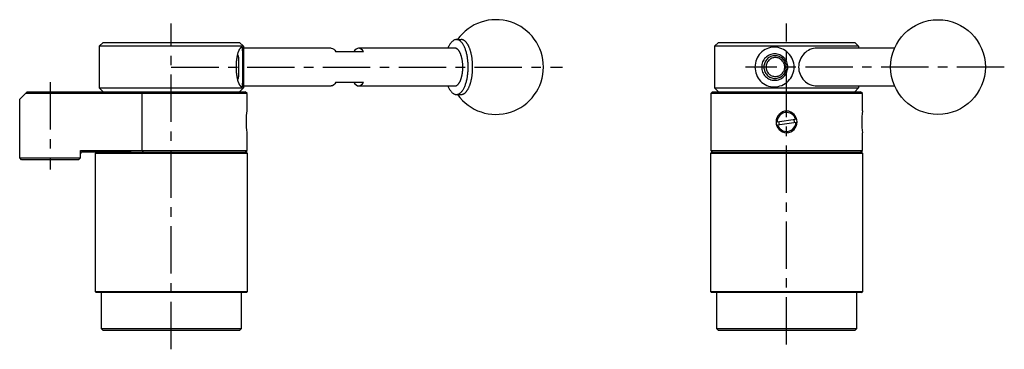
# Model space of a CAD drawing. Extents: x 1 to 603, y -3 to 344.
# Drawn here: x 343 to 603, y 62 to 149 of the extents above; entities that cross this region are included whole.
import ezdxf

# ---------------------------------------------------------------- set-up
doc = ezdxf.new("R2010")
doc.units = 0
doc.header["$LTSCALE"] = 10
doc.linetypes.add('CENTER', pattern=[2, 1.25, -0.25, 0.25, -0.25])
doc.layers.get('0').update_dxf_attribs({"linetype": 'CONTINUOUS'})
doc.layers.add('1', color=1, linetype='CENTER')
doc.layers.add('3', color=3, linetype='CONTINUOUS')

msp = doc.modelspace()

# ---------------------------------------------------------------- linework, layer by layer
for p, q in [((458.47, 143.3), (459.71, 143.3)), ((365.24, 142.55), (364.24, 141.55)), ((364.24, 141.55), (364.24, 130.55)), ((402.24, 141.55), (364.24, 141.55)), ((365.24, 142.55), (401.24, 142.55)), ((401.24, 142.55), (402.24, 141.55)), ((402.24, 141.55), (402.24, 130.55)), ((425.41, 141.05), (402.24, 141.05)), ((458.01, 141.05), (432.66, 141.05)), ((527.56, 142.55), (526.56, 141.55)), ((526.56, 141.55), (526.56, 130.55)), ((545.56, 141.55), (526.56, 141.55)), ((527.56, 142.55), (563.56, 142.55)), ((564.56, 141.55), (545.56, 141.55)), ((574.05, 141.05), (553.59, 141.05)), ((563.56, 142.55), (564.56, 141.55)), ((564.56, 141.55), (564.56, 141.05)), ((433.92, 140.05), (426.67, 140.05)), ((364.24, 130.55), (365.24, 129.55)), ((364.24, 130.55), (402.24, 130.55)), ((402.24, 130.55), (401.24, 129.55)), ((402.24, 131.05), (425.41, 131.05)), ((426.67, 132.05), (433.92, 132.05)), ((432.66, 131.05), (458.01, 131.05)), ((526.56, 130.55), (527.56, 129.55)), ((526.56, 130.55), (545.56, 130.55)), ((545.56, 130.55), (564.56, 130.55)), ((553.59, 131.05), (574.05, 131.05)), ((564.56, 130.55), (563.56, 129.55)), ((564.56, 131.05), (564.56, 130.55)), ((344.73, 129.05), (343.23, 127.55)), ((343.23, 112.05), (343.23, 127.55)), ((344.73, 129.05), (345.23, 129.55)), ((375.59, 129.05), (344.73, 129.05)), ((345.23, 129.55), (375.78, 129.55)), ((375.78, 129.55), (375.59, 129.05)), ((403.24, 129.05), (375.59, 129.05)), ((375.59, 114.05), (375.59, 129.05)), ((375.78, 129.55), (402.74, 129.55)), ((403.24, 129.05), (402.74, 129.55)), ((403.24, 124.53), (403.24, 129.05)), ((458.47, 128.8), (459.71, 128.8)), ((526.06, 129.55), (525.56, 129.05)), ((525.56, 129.05), (525.56, 114.05)), ((565.56, 129.05), (525.56, 129.05)), ((526.06, 129.55), (565.06, 129.55)), ((565.56, 129.05), (565.06, 129.55)), ((565.56, 124.45), (565.56, 129.05)), ((543.06, 121.6), (547.95, 122.29)), ((543.18, 120.81), (548.06, 121.5)), ((547.66, 121.44), (547.66, 121.55)), ((403.24, 114.05), (403.24, 118.59)), ((565.56, 114.05), (565.56, 118.65)), ((343.23, 112.05), (359.24, 112.05)), ((343.73, 111.55), (343.23, 112.05)), ((359.24, 112.05), (358.74, 111.55)), ((359.24, 114.05), (375.59, 114.05)), ((359.24, 112.05), (359.24, 114.05)), ((372.61, 113.55), (359.64, 113.55)), ((363.44, 113.55), (363.24, 113.35)), ((363.24, 113.35), (403.24, 113.35)), ((363.24, 76.75), (363.24, 113.35)), ((372.61, 113.55), (403.04, 113.55)), ((375.59, 114.05), (403.24, 114.05)), ((375.59, 114.05), (375.78, 113.55)), ((402.74, 113.55), (403.24, 114.05)), ((403.24, 113.35), (403.04, 113.55)), ((403.24, 113.35), (403.24, 76.75)), ((525.56, 114.05), (526.06, 113.55)), ((525.56, 114.05), (565.56, 114.05)), ((525.76, 113.55), (525.56, 113.35)), ((525.56, 76.75), (525.56, 113.35)), ((525.56, 113.35), (565.56, 113.35)), ((525.76, 113.55), (565.36, 113.55)), ((565.06, 113.55), (565.56, 114.05)), ((565.56, 113.35), (565.36, 113.55)), ((565.56, 113.35), (565.56, 76.75)), ((358.74, 111.55), (343.73, 111.55)), ((403.24, 76.75), (363.24, 76.75)), ((363.24, 76.75), (363.44, 76.55)), ((403.04, 76.55), (363.44, 76.55)), ((364.74, 76.55), (364.74, 67.05)), ((401.74, 67.05), (401.74, 76.55)), ((403.04, 76.55), (403.24, 76.75)), ((525.76, 76.55), (525.56, 76.75)), ((565.56, 76.75), (525.56, 76.75)), ((525.56, 76.75), (525.76, 76.55)), ((565.36, 76.55), (525.76, 76.55)), ((527.06, 76.55), (527.06, 67.05)), ((564.06, 67.05), (564.06, 76.55)), ((565.36, 76.55), (565.56, 76.75)), ((364.74, 67.05), (401.74, 67.05)), ((364.74, 67.05), (365.24, 66.55)), ((401.24, 66.55), (365.24, 66.55)), ((401.24, 66.55), (401.74, 67.05)), ((527.06, 67.05), (564.06, 67.05)), ((527.06, 67.05), (527.56, 66.55)), ((563.56, 66.55), (527.56, 66.55)), ((563.56, 66.55), (564.06, 67.05))]:
    msp.add_line(p, q)
at = {"flags": 128}
for points in [[(425.41, 141.05), (425.74, 140.98), (426.07, 140.79), (426.39, 140.48), (426.67, 140.05)], [(433.92, 140.05), (433.64, 140.48), (433.33, 140.79), (433, 140.98), (432.66, 141.05), (432.32, 140.98), (431.99, 140.79), (431.68, 140.48), (431.39, 140.05)], [(426.67, 132.05), (426.39, 131.62), (426.07, 131.31), (425.74, 131.11), (425.41, 131.05)], [(431.39, 132.05), (431.68, 131.62), (431.99, 131.31), (432.32, 131.11), (432.66, 131.05), (433, 131.11), (433.33, 131.31), (433.64, 131.62), (433.92, 132.05)], [(403.24, 118.59), (403.24, 118.58), (403.21, 118.85), (403.15, 119.38), (403.09, 120.16), (403.05, 121.12), (403.06, 122.17), (403.1, 123.16), (403.17, 123.95), (403.23, 124.42), (403.24, 124.53)], [(547.66, 121.55), (547.57, 122.17), (547.55, 122.23)], [(543.47, 121.66), (543.49, 121.24), (543.58, 120.87)]]:
    msp.add_lwpolyline(points, dxfattribs=at)
for points in [[(542.26, 141.28, 0.101828), (540.34, 140.88, 0.099811), (538.7, 139.75, 0.097086), (537.61, 138.06, 0.095243), (537.22, 136.05, 0.095243), (537.61, 134.04, 0.097086), (538.7, 132.35, 0.099811), (540.34, 131.21, 0.101828), (542.26, 130.82, 0.101828)], [(542.26, 130.82, 0.097362), (544.3, 131.22, 0.098017), (546.01, 132.35, 0.098956), (547.16, 134.05, 0.099631), (547.56, 136.05, 0.099631), (547.16, 138.05, 0.098956), (546.01, 139.75, 0.098017), (544.3, 140.88, 0.097362), (542.26, 141.28, 0.097362)], [(542.26, 130.82, 0.097362), (544.3, 131.22, 0.098017), (546.01, 132.35, 0.098956), (547.16, 134.05, 0.099631), (547.56, 136.05, 0.099631), (547.16, 138.05, 0.098956), (546.01, 139.75, 0.098017), (544.3, 140.88, 0.097362), (542.26, 141.28, 0.097362)], [(553.59, 141.05, 0.101134), (551.74, 140.67, 0.099547), (550.16, 139.58, 0.097382), (549.11, 137.97, 0.095904), (548.74, 136.05, 0.095904)], [(548.74, 136.05, 0.095904), (549.11, 134.13, 0.097382), (550.16, 132.51, 0.099547), (551.74, 131.43, 0.101134), (553.59, 131.05, 0.101134)]]:
    msp.add_lwpolyline(points, format="xyb")
for points in [[(545.88, 136.05, 0.097133), (545.62, 137.39, 0.097918), (544.88, 138.52, 0.09905), (543.75, 139.28, 0.099865), (542.44, 139.55, 0.099865), (541.12, 139.28, 0.09905), (540, 138.52, 0.097918), (539.25, 137.39, 0.097133), (538.99, 136.05, 0.097133), (539.25, 134.71, 0.097918), (540, 133.57, 0.09905), (541.12, 132.81, 0.099865), (542.44, 132.55, 0.099865), (543.75, 132.81, 0.09905), (544.88, 133.57, 0.097918), (545.62, 134.71, 0.097133)], [(545.07, 136.05, 0.097133), (544.89, 137.01, 0.097918), (544.35, 137.82, 0.09905), (543.55, 138.36, 0.099865), (542.61, 138.55, 0.099865), (541.67, 138.36, 0.09905), (540.87, 137.82, 0.097918), (540.34, 137.01, 0.097133), (540.15, 136.05, 0.097133), (540.34, 135.09, 0.097918), (540.87, 134.28, 0.09905), (541.67, 133.74, 0.099865), (542.61, 133.55, 0.099865), (543.55, 133.74, 0.09905), (544.35, 134.28, 0.097918), (544.89, 135.09, 0.097133)]]:
    msp.add_lwpolyline(points, format="xyb", close=True)
for points in [[(456.24, 131.05, 0), (456.31, 130.86, 0), (456.4, 130.67, 0), (456.49, 130.5, 0), (456.57, 130.32, 0), (456.67, 130.16, 0), (456.76, 130.01, 0), (456.86, 129.87, 0), (456.96, 129.73, 0), (457.06, 129.6, 0), (457.16, 129.48, 0), (457.26, 129.37, 0), (457.37, 129.27, 0), (457.48, 129.18, 0), (457.59, 129.1, 0), (457.7, 129.03, 0), (457.81, 128.97, 0), (457.92, 128.91, 0), (458.04, 128.87, 0), (458.15, 128.84, 0), (458.26, 128.81, 0), (458.38, 128.8, 0), (458.49, 128.8, 0), (458.61, 128.81, 0), (458.72, 128.82, 0), (458.84, 128.85, 0), (458.95, 128.89, 0), (459.06, 128.94, 0), (459.18, 128.99, 0), (459.29, 129.06, 0), (459.4, 129.13, 0), (459.5, 129.22, 0), (459.61, 129.32, 0), (459.72, 129.42, 0), (459.82, 129.54, 0), (459.92, 129.66, 0), (460.02, 129.79, 0), (460.12, 129.93, 0), (460.22, 130.08, 0), (460.31, 130.24, 0), (460.4, 130.4, 0), (460.49, 130.57, 0), (460.57, 130.76, 0), (460.66, 130.94, 0), (460.74, 131.14, 0), (460.81, 131.34, 0), (460.88, 131.55, 0), (460.95, 131.76, 0), (461.02, 131.98, 0), (461.08, 132.21, 0), (461.14, 132.44, 0), (461.2, 132.68, 0), (461.25, 132.92, 0), (461.3, 133.16, 0), (461.34, 133.41, 0), (461.38, 133.67, 0), (461.42, 133.92, 0), (461.45, 134.18, 0), (461.47, 134.44, 0), (461.5, 134.71, 0), (461.52, 134.97, 0), (461.53, 135.24, 0), (461.54, 135.51, 0), (461.55, 135.78, 0), (461.55, 136.05, 0), (461.55, 136.32, 0), (461.54, 136.59, 0), (461.53, 136.86, 0), (461.52, 137.12, 0), (461.5, 137.39, 0), (461.47, 137.65, 0), (461.45, 137.91, 0), (461.42, 138.17, 0), (461.38, 138.43, 0), (461.34, 138.68, 0), (461.3, 138.93, 0), (461.25, 139.18, 0), (461.2, 139.42, 0), (461.14, 139.66, 0), (461.08, 139.89, 0), (461.02, 140.11, 0), (460.95, 140.33, 0), (460.88, 140.55, 0), (460.81, 140.76, 0), (460.74, 140.96, 0), (460.66, 141.15, 0), (460.57, 141.34, 0), (460.49, 141.52, 0), (460.4, 141.69, 0), (460.31, 141.86, 0), (460.22, 142.02, 0), (460.12, 142.17, 0), (460.02, 142.31, 0), (459.92, 142.44, 0), (459.82, 142.56, 0), (459.72, 142.68, 0), (459.61, 142.78, 0), (459.5, 142.88, 0), (459.4, 142.96, 0), (459.29, 143.04, 0), (459.18, 143.1, 0), (459.06, 143.16, 0), (458.95, 143.21, 0), (458.84, 143.25, 0), (458.72, 143.27, 0), (458.61, 143.29, 0), (458.49, 143.3, 0), (458.38, 143.29, 0), (458.26, 143.28, 0), (458.15, 143.26, 0), (458.04, 143.23, 0), (457.92, 143.19, 0), (457.81, 143.13, 0), (457.7, 143.07, 0), (457.59, 143, 0), (457.48, 142.92, 0), (457.37, 142.82, 0), (457.26, 142.72, 0), (457.16, 142.62, 0), (457.06, 142.5, 0), (456.96, 142.37, 0), (456.86, 142.23, 0), (456.76, 142.09, 0), (456.67, 141.93, 0), (456.57, 141.77, 0), (456.49, 141.6, 0), (456.4, 141.43, 0), (456.31, 141.24, 0), (456.24, 141.05, 0)], [(459.71, 128.8, 0), (459.79, 128.8, 0), (459.86, 128.81, 0), (459.94, 128.82, 0), (460.01, 128.83, 0), (460.08, 128.85, 0), (460.16, 128.88, 0), (460.23, 128.91, 0), (460.31, 128.94, 0), (460.38, 128.97, 0), (460.45, 129.02, 0), (460.52, 129.06, 0), (460.59, 129.11, 0), (460.67, 129.16, 0), (460.74, 129.22, 0), (460.81, 129.28, 0), (460.87, 129.35, 0), (460.94, 129.42, 0), (461.01, 129.5, 0), (461.08, 129.57, 0), (461.14, 129.66, 0), (461.21, 129.74, 0), (461.27, 129.83, 0), (461.33, 129.92, 0), (461.4, 130.02, 0), (461.46, 130.12, 0), (461.52, 130.22, 0), (461.58, 130.33, 0), (461.64, 130.44, 0), (461.69, 130.56, 0), (461.75, 130.68, 0), (461.8, 130.8, 0), (461.86, 130.92, 0), (461.91, 131.05, 0), (461.96, 131.18, 0), (462.01, 131.31, 0), (462.06, 131.45, 0), (462.1, 131.59, 0), (462.15, 131.73, 0), (462.19, 131.87, 0), (462.23, 132.02, 0), (462.27, 132.17, 0), (462.31, 132.32, 0), (462.35, 132.47, 0), (462.39, 132.63, 0), (462.42, 132.79, 0), (462.45, 132.95, 0), (462.49, 133.11, 0), (462.51, 133.27, 0), (462.54, 133.44, 0), (462.57, 133.61, 0), (462.59, 133.77, 0), (462.61, 133.94, 0), (462.63, 134.12, 0), (462.65, 134.29, 0), (462.67, 134.46, 0), (462.69, 134.63, 0), (462.7, 134.81, 0), (462.71, 134.99, 0), (462.72, 135.16, 0), (462.73, 135.34, 0), (462.74, 135.51, 0), (462.74, 135.69, 0), (462.74, 135.87, 0), (462.74, 136.05, 0), (462.74, 136.23, 0), (462.74, 136.4, 0), (462.74, 136.58, 0), (462.73, 136.76, 0), (462.72, 136.94, 0), (462.71, 137.11, 0), (462.7, 137.29, 0), (462.69, 137.46, 0), (462.67, 137.64, 0), (462.65, 137.81, 0), (462.63, 137.98, 0), (462.61, 138.15, 0), (462.59, 138.32, 0), (462.57, 138.49, 0), (462.54, 138.66, 0), (462.51, 138.82, 0), (462.49, 138.99, 0), (462.45, 139.15, 0), (462.42, 139.31, 0), (462.39, 139.47, 0), (462.35, 139.62, 0), (462.31, 139.78, 0), (462.27, 139.93, 0), (462.23, 140.08, 0), (462.19, 140.22, 0), (462.15, 140.37, 0), (462.1, 140.51, 0), (462.06, 140.65, 0), (462.01, 140.78, 0), (461.96, 140.92, 0), (461.91, 141.05, 0), (461.86, 141.18, 0), (461.8, 141.3, 0), (461.75, 141.42, 0), (461.69, 141.54, 0), (461.64, 141.65, 0), (461.58, 141.76, 0), (461.52, 141.87, 0), (461.46, 141.98, 0), (461.4, 142.08, 0), (461.33, 142.17, 0), (461.27, 142.27, 0), (461.21, 142.36, 0), (461.14, 142.44, 0), (461.08, 142.52, 0), (461.01, 142.6, 0), (460.94, 142.68, 0), (460.87, 142.75, 0), (460.81, 142.81, 0), (460.74, 142.88, 0), (460.67, 142.93, 0), (460.59, 142.99, 0), (460.52, 143.04, 0), (460.45, 143.08, 0), (460.38, 143.12, 0), (460.31, 143.16, 0), (460.23, 143.19, 0), (460.16, 143.22, 0), (460.08, 143.24, 0), (460.01, 143.26, 0), (459.94, 143.28, 0), (459.86, 143.29, 0), (459.79, 143.3, 0), (459.71, 143.3, 0)], [(401.95, 141.3, 0), (401.92, 141.3, 0), (401.88, 141.29, 0), (401.83, 141.28, 0), (401.8, 141.27, 0), (401.75, 141.26, 0), (401.71, 141.24, 0), (401.68, 141.22, 0), (401.64, 141.2, 0), (401.6, 141.17, 0), (401.56, 141.14, 0), (401.52, 141.11, 0), (401.48, 141.07, 0), (401.44, 141.03, 0), (401.4, 140.99, 0), (401.37, 140.95, 0), (401.33, 140.9, 0), (401.29, 140.85, 0), (401.25, 140.79, 0), (401.22, 140.74, 0), (401.18, 140.68, 0), (401.15, 140.62, 0), (401.11, 140.55, 0), (401.08, 140.48, 0), (401.05, 140.41, 0), (401.01, 140.34, 0), (400.98, 140.26, 0), (400.95, 140.19, 0), (400.92, 140.11, 0), (400.89, 140.02, 0), (400.86, 139.94, 0), (400.83, 139.85, 0), (400.8, 139.76, 0), (400.77, 139.67, 0), (400.74, 139.57, 0), (400.71, 139.48, 0), (400.69, 139.38, 0), (400.66, 139.28, 0), (400.64, 139.18, 0), (400.62, 139.07, 0), (400.59, 138.97, 0), (400.57, 138.86, 0), (400.55, 138.75, 0), (400.53, 138.64, 0), (400.51, 138.52, 0), (400.49, 138.41, 0), (400.48, 138.29, 0), (400.46, 138.18, 0), (400.44, 138.06, 0), (400.43, 137.94, 0), (400.41, 137.82, 0), (400.4, 137.69, 0), (400.39, 137.57, 0), (400.38, 137.45, 0), (400.37, 137.32, 0), (400.36, 137.2, 0), (400.35, 137.07, 0), (400.34, 136.95, 0), (400.34, 136.82, 0), (400.33, 136.69, 0), (400.33, 136.56, 0), (400.32, 136.44, 0), (400.32, 136.31, 0), (400.32, 136.18, 0), (400.32, 136.05, 0), (400.32, 135.92, 0), (400.32, 135.79, 0), (400.32, 135.66, 0), (400.33, 135.53, 0), (400.33, 135.41, 0), (400.34, 135.28, 0), (400.34, 135.15, 0), (400.35, 135.02, 0), (400.36, 134.9, 0), (400.37, 134.77, 0), (400.38, 134.65, 0), (400.39, 134.52, 0), (400.4, 134.4, 0), (400.41, 134.28, 0), (400.43, 134.16, 0), (400.44, 134.04, 0), (400.46, 133.92, 0), (400.48, 133.8, 0), (400.49, 133.69, 0), (400.51, 133.57, 0), (400.53, 133.46, 0), (400.55, 133.35, 0), (400.57, 133.24, 0), (400.59, 133.13, 0), (400.62, 133.03, 0), (400.64, 132.92, 0), (400.66, 132.82, 0), (400.69, 132.72, 0), (400.71, 132.62, 0), (400.74, 132.52, 0), (400.77, 132.43, 0), (400.8, 132.34, 0), (400.83, 132.25, 0), (400.86, 132.16, 0), (400.89, 132.07, 0), (400.92, 131.99, 0), (400.95, 131.91, 0), (400.98, 131.83, 0), (401.01, 131.76, 0), (401.05, 131.68, 0), (401.08, 131.61, 0), (401.11, 131.54, 0), (401.15, 131.48, 0), (401.18, 131.42, 0), (401.22, 131.36, 0), (401.25, 131.3, 0), (401.29, 131.25, 0), (401.33, 131.2, 0), (401.37, 131.15, 0), (401.4, 131.1, 0), (401.44, 131.06, 0), (401.48, 131.03, 0), (401.52, 130.99, 0), (401.56, 130.96, 0), (401.6, 130.93, 0), (401.64, 130.9, 0), (401.68, 130.88, 0), (401.71, 130.85, 0), (401.75, 130.84, 0), (401.8, 130.82, 0), (401.83, 130.81, 0), (401.88, 130.81, 0), (401.92, 130.8, 0), (401.95, 130.8, 0)], [(401.95, 130.8, 0), (401.96, 130.8, 0), (401.96, 130.81, 0), (401.97, 130.81, 0), (401.97, 130.82, 0), (401.98, 130.84, 0), (401.98, 130.85, 0), (401.99, 130.88, 0), (401.99, 130.9, 0), (402, 130.93, 0), (402, 130.96, 0), (402, 130.99, 0), (402.01, 131.03, 0), (402.01, 131.06, 0), (402.02, 131.1, 0), (402.02, 131.15, 0), (402.03, 131.2, 0), (402.03, 131.25, 0), (402.04, 131.3, 0), (402.04, 131.36, 0), (402.04, 131.42, 0), (402.05, 131.48, 0), (402.05, 131.54, 0), (402.06, 131.61, 0), (402.06, 131.68, 0), (402.06, 131.76, 0), (402.07, 131.83, 0), (402.07, 131.91, 0), (402.07, 131.99, 0), (402.08, 132.07, 0), (402.08, 132.16, 0), (402.08, 132.25, 0), (402.09, 132.34, 0), (402.09, 132.43, 0), (402.09, 132.52, 0), (402.1, 132.62, 0), (402.1, 132.72, 0), (402.1, 132.82, 0), (402.11, 132.92, 0), (402.11, 133.03, 0), (402.11, 133.13, 0), (402.11, 133.24, 0), (402.12, 133.35, 0), (402.12, 133.46, 0), (402.12, 133.57, 0), (402.12, 133.69, 0), (402.12, 133.8, 0), (402.12, 133.92, 0), (402.13, 134.04, 0), (402.13, 134.16, 0), (402.13, 134.28, 0), (402.13, 134.4, 0), (402.13, 134.52, 0), (402.13, 134.65, 0), (402.14, 134.77, 0), (402.14, 134.9, 0), (402.14, 135.02, 0), (402.14, 135.15, 0), (402.14, 135.28, 0), (402.14, 135.41, 0), (402.14, 135.53, 0), (402.14, 135.66, 0), (402.14, 135.79, 0), (402.14, 135.92, 0), (402.14, 136.05, 0), (402.14, 136.18, 0), (402.14, 136.31, 0), (402.14, 136.44, 0), (402.14, 136.56, 0), (402.14, 136.69, 0), (402.14, 136.82, 0), (402.14, 136.95, 0), (402.14, 137.07, 0), (402.14, 137.2, 0), (402.14, 137.32, 0), (402.13, 137.45, 0), (402.13, 137.57, 0), (402.13, 137.69, 0), (402.13, 137.82, 0), (402.13, 137.94, 0), (402.13, 138.06, 0), (402.12, 138.18, 0), (402.12, 138.29, 0), (402.12, 138.41, 0), (402.12, 138.52, 0), (402.12, 138.64, 0), (402.12, 138.75, 0), (402.11, 138.86, 0), (402.11, 138.97, 0), (402.11, 139.07, 0), (402.11, 139.18, 0), (402.1, 139.28, 0), (402.1, 139.38, 0), (402.1, 139.48, 0), (402.09, 139.57, 0), (402.09, 139.67, 0), (402.09, 139.76, 0), (402.08, 139.85, 0), (402.08, 139.94, 0), (402.08, 140.02, 0), (402.07, 140.11, 0), (402.07, 140.19, 0), (402.07, 140.26, 0), (402.06, 140.34, 0), (402.06, 140.41, 0), (402.06, 140.48, 0), (402.05, 140.55, 0), (402.05, 140.62, 0), (402.04, 140.68, 0), (402.04, 140.74, 0), (402.04, 140.79, 0), (402.03, 140.85, 0), (402.03, 140.9, 0), (402.02, 140.95, 0), (402.02, 140.99, 0), (402.01, 141.03, 0), (402.01, 141.07, 0), (402, 141.11, 0), (402, 141.14, 0), (402, 141.17, 0), (401.99, 141.2, 0), (401.99, 141.22, 0), (401.98, 141.24, 0), (401.98, 141.26, 0), (401.97, 141.27, 0), (401.97, 141.28, 0), (401.96, 141.29, 0), (401.96, 141.3, 0), (401.95, 141.3, 0)], [(458.01, 131.05, 0), (458.07, 131.05, 0), (458.12, 131.05, 0), (458.17, 131.06, 0), (458.22, 131.07, 0), (458.27, 131.09, 0), (458.33, 131.1, 0), (458.38, 131.12, 0), (458.43, 131.15, 0), (458.48, 131.17, 0), (458.53, 131.2, 0), (458.58, 131.23, 0), (458.63, 131.26, 0), (458.68, 131.3, 0), (458.73, 131.34, 0), (458.78, 131.38, 0), (458.83, 131.43, 0), (458.88, 131.48, 0), (458.93, 131.53, 0), (458.97, 131.58, 0), (459.02, 131.64, 0), (459.06, 131.7, 0), (459.11, 131.76, 0), (459.15, 131.82, 0), (459.2, 131.89, 0), (459.24, 131.96, 0), (459.28, 132.03, 0), (459.33, 132.11, 0), (459.37, 132.18, 0), (459.41, 132.26, 0), (459.45, 132.34, 0), (459.49, 132.43, 0), (459.52, 132.51, 0), (459.56, 132.6, 0), (459.59, 132.69, 0), (459.63, 132.78, 0), (459.66, 132.88, 0), (459.69, 132.97, 0), (459.73, 133.07, 0), (459.76, 133.17, 0), (459.79, 133.27, 0), (459.82, 133.37, 0), (459.84, 133.48, 0), (459.87, 133.58, 0), (459.89, 133.69, 0), (459.92, 133.8, 0), (459.94, 133.91, 0), (459.96, 134.02, 0), (459.98, 134.13, 0), (460, 134.25, 0), (460.02, 134.36, 0), (460.04, 134.48, 0), (460.06, 134.6, 0), (460.07, 134.72, 0), (460.08, 134.83, 0), (460.1, 134.95, 0), (460.11, 135.07, 0), (460.12, 135.19, 0), (460.12, 135.31, 0), (460.13, 135.44, 0), (460.14, 135.56, 0), (460.14, 135.68, 0), (460.14, 135.8, 0), (460.15, 135.93, 0), (460.15, 136.05, 0), (460.15, 136.17, 0), (460.14, 136.29, 0), (460.14, 136.42, 0), (460.14, 136.54, 0), (460.13, 136.66, 0), (460.12, 136.78, 0), (460.12, 136.9, 0), (460.11, 137.02, 0), (460.1, 137.14, 0), (460.08, 137.26, 0), (460.07, 137.38, 0), (460.06, 137.5, 0), (460.04, 137.62, 0), (460.02, 137.73, 0), (460, 137.85, 0), (459.98, 137.96, 0), (459.96, 138.07, 0), (459.94, 138.19, 0), (459.92, 138.3, 0), (459.89, 138.41, 0), (459.87, 138.51, 0), (459.84, 138.62, 0), (459.82, 138.72, 0), (459.79, 138.83, 0), (459.76, 138.93, 0), (459.73, 139.03, 0), (459.69, 139.12, 0), (459.66, 139.22, 0), (459.63, 139.31, 0), (459.59, 139.41, 0), (459.56, 139.5, 0), (459.52, 139.58, 0), (459.49, 139.67, 0), (459.45, 139.75, 0), (459.41, 139.83, 0), (459.37, 139.91, 0), (459.33, 139.99, 0), (459.28, 140.06, 0), (459.24, 140.14, 0), (459.2, 140.21, 0), (459.15, 140.27, 0), (459.11, 140.34, 0), (459.06, 140.4, 0), (459.02, 140.46, 0), (458.97, 140.51, 0), (458.93, 140.57, 0), (458.88, 140.62, 0), (458.83, 140.67, 0), (458.78, 140.71, 0), (458.73, 140.76, 0), (458.68, 140.8, 0), (458.63, 140.83, 0), (458.58, 140.87, 0), (458.53, 140.9, 0), (458.48, 140.93, 0), (458.43, 140.95, 0), (458.38, 140.97, 0), (458.33, 140.99, 0), (458.27, 141.01, 0), (458.22, 141.02, 0), (458.17, 141.03, 0), (458.12, 141.04, 0), (458.07, 141.05, 0), (458.01, 141.05, 0)]]:
    msp.add_polyline3d(points)
msp.add_circle((585.51, 136.05), 12.5)
for centre, radius, start, end in [((468.91, 136.05), 12.5, 215.4505, 144.5495), ((545.69, 121.55), 2.9, 92.5412, 267.4588), ((545.56, 121.55), 2.5, 17.2094, 178.7956), ((545.43, 121.55), 2.9, 272.6984, 87.3016), ((588.32, 121.55), 22.94, 172.7386, 187.2614), ((545.56, 121.55), 2.5, 197.2094, 358.7956), ((359.64, 113.15), 0.4, 90, 180)]:
    msp.add_arc(centre, radius, start, end)
at = {"layer": '1'}
for p, q in [((383.24, 61.55), (383.24, 147.55)), ((545.56, 62.82), (545.56, 147.55)), ((383.24, 136.05), (486.41, 136.05)), ((603.01, 136.05), (534.72, 136.05)), ((351.24, 132.05), (351.24, 109.05))]:
    msp.add_line(p, q, dxfattribs=at)
at = {"layer": '3'}
msp.add_lwpolyline([(545.48, 136.05, 0.097133), (545.25, 137.2, 0.097918), (544.61, 138.17, 0.09905), (543.65, 138.82, 0.099865), (542.52, 139.05, 0.099865), (541.4, 138.82, 0.09905), (540.44, 138.17, 0.097918), (539.8, 137.2, 0.097133), (539.57, 136.05, 0.097133), (539.8, 134.9, 0.097918), (540.44, 133.93, 0.09905), (541.4, 133.28, 0.099865), (542.52, 133.05, 0.099865), (543.65, 133.28, 0.09905), (544.61, 133.93, 0.097918), (545.25, 134.9, 0.097133)], format="xyb", close=True, dxfattribs=at)
for points in [[(400.97, 139.05, 0), (400.97, 139.05, 0), (400.96, 139.05, 0), (400.96, 139.05, 0), (400.96, 139.05, 0), (400.95, 139.05, 0), (400.95, 139.05, 0), (400.95, 139.05, 0), (400.94, 139.05, 0), (400.94, 139.05, 0), (400.94, 139.05, 0), (400.93, 139.05, 0), (400.93, 139.05, 0), (400.93, 139.04, 0), (400.92, 139.04, 0), (400.92, 139.04, 0), (400.92, 139.04, 0), (400.91, 139.04, 0), (400.91, 139.04, 0), (400.91, 139.04, 0), (400.9, 139.04, 0), (400.9, 139.04, 0), (400.9, 139.04, 0), (400.89, 139.04, 0), (400.89, 139.04, 0), (400.89, 139.04, 0), (400.88, 139.04, 0), (400.88, 139.03, 0), (400.88, 139.03, 0), (400.87, 139.03, 0), (400.87, 139.03, 0), (400.87, 139.03, 0), (400.86, 139.03, 0), (400.86, 139.03, 0), (400.86, 139.03, 0), (400.85, 139.03, 0), (400.85, 139.03, 0), (400.85, 139.02, 0), (400.84, 139.02, 0), (400.84, 139.02, 0), (400.84, 139.02, 0), (400.83, 139.02, 0), (400.83, 139.02, 0), (400.83, 139.01, 0), (400.82, 139.01, 0), (400.82, 139.01, 0), (400.82, 139.01, 0), (400.81, 139.01, 0), (400.81, 139.01, 0), (400.81, 139, 0), (400.8, 139, 0), (400.8, 139, 0), (400.8, 139, 0), (400.79, 139, 0), (400.79, 139, 0), (400.79, 138.99, 0), (400.78, 138.99, 0), (400.78, 138.99, 0), (400.78, 138.99, 0), (400.77, 138.99, 0), (400.77, 138.98, 0), (400.77, 138.98, 0), (400.76, 138.98, 0), (400.76, 138.98, 0), (400.76, 138.97, 0), (400.75, 138.97, 0), (400.75, 138.97, 0), (400.75, 138.97, 0), (400.74, 138.97, 0), (400.74, 138.96, 0), (400.74, 138.96, 0), (400.73, 138.96, 0), (400.73, 138.96, 0), (400.73, 138.95, 0), (400.72, 138.95, 0), (400.72, 138.95, 0), (400.72, 138.94, 0), (400.71, 138.94, 0), (400.71, 138.94, 0), (400.71, 138.94, 0), (400.7, 138.93, 0), (400.7, 138.93, 0), (400.7, 138.93, 0), (400.69, 138.93, 0), (400.69, 138.92, 0), (400.69, 138.92, 0), (400.69, 138.92, 0), (400.68, 138.91, 0), (400.68, 138.91, 0), (400.68, 138.91, 0), (400.67, 138.9, 0), (400.67, 138.9, 0), (400.67, 138.9, 0), (400.66, 138.89, 0), (400.66, 138.89, 0), (400.66, 138.89, 0), (400.65, 138.88, 0), (400.65, 138.88, 0), (400.65, 138.88, 0), (400.64, 138.87, 0), (400.64, 138.87, 0), (400.64, 138.87, 0), (400.63, 138.86, 0), (400.63, 138.86, 0), (400.63, 138.85, 0), (400.62, 138.85, 0), (400.62, 138.85, 0), (400.62, 138.84, 0), (400.62, 138.84, 0), (400.61, 138.84, 0), (400.61, 138.83, 0), (400.61, 138.83, 0), (400.6, 138.82, 0), (400.6, 138.82, 0), (400.6, 138.82, 0), (400.59, 138.81, 0), (400.59, 138.81, 0), (400.59, 138.81, 0), (400.58, 138.8, 0), (400.58, 138.8, 0), (400.58, 138.79, 0), (400.57, 138.79, 0), (400.57, 138.78, 0), (400.57, 138.78, 0), (400.56, 138.78, 0), (400.56, 138.77, 0), (400.56, 138.77, 0), (400.56, 138.76, 0), (400.55, 138.76, 0)], [(400.97, 133.05, 0), (400.97, 133.05, 0), (400.97, 133.05, 0), (400.98, 133.06, 0), (400.98, 133.06, 0), (400.98, 133.07, 0), (400.98, 133.08, 0), (400.98, 133.09, 0), (400.98, 133.11, 0), (400.99, 133.12, 0), (400.99, 133.14, 0), (400.99, 133.16, 0), (400.99, 133.18, 0), (400.99, 133.2, 0), (400.99, 133.22, 0), (401, 133.25, 0), (401, 133.28, 0), (401, 133.31, 0), (401, 133.34, 0), (401, 133.37, 0), (401, 133.4, 0), (401, 133.44, 0), (401.01, 133.47, 0), (401.01, 133.51, 0), (401.01, 133.55, 0), (401.01, 133.6, 0), (401.01, 133.64, 0), (401.01, 133.68, 0), (401.01, 133.73, 0), (401.02, 133.78, 0), (401.02, 133.83, 0), (401.02, 133.88, 0), (401.02, 133.93, 0), (401.02, 133.98, 0), (401.02, 134.03, 0), (401.02, 134.09, 0), (401.02, 134.15, 0), (401.02, 134.2, 0), (401.03, 134.26, 0), (401.03, 134.32, 0), (401.03, 134.38, 0), (401.03, 134.44, 0), (401.03, 134.51, 0), (401.03, 134.57, 0), (401.03, 134.63, 0), (401.03, 134.7, 0), (401.03, 134.77, 0), (401.03, 134.83, 0), (401.04, 134.9, 0), (401.04, 134.97, 0), (401.04, 135.04, 0), (401.04, 135.11, 0), (401.04, 135.18, 0), (401.04, 135.25, 0), (401.04, 135.32, 0), (401.04, 135.39, 0), (401.04, 135.46, 0), (401.04, 135.54, 0), (401.04, 135.61, 0), (401.04, 135.68, 0), (401.04, 135.75, 0), (401.04, 135.83, 0), (401.04, 135.9, 0), (401.04, 135.97, 0), (401.04, 136.05, 0), (401.04, 136.12, 0), (401.04, 136.2, 0), (401.04, 136.27, 0), (401.04, 136.34, 0), (401.04, 136.42, 0), (401.04, 136.49, 0), (401.04, 136.56, 0), (401.04, 136.63, 0), (401.04, 136.71, 0), (401.04, 136.78, 0), (401.04, 136.85, 0), (401.04, 136.92, 0), (401.04, 136.99, 0), (401.04, 137.06, 0), (401.04, 137.13, 0), (401.04, 137.2, 0), (401.03, 137.26, 0), (401.03, 137.33, 0), (401.03, 137.4, 0), (401.03, 137.46, 0), (401.03, 137.53, 0), (401.03, 137.59, 0), (401.03, 137.65, 0), (401.03, 137.72, 0), (401.03, 137.78, 0), (401.03, 137.84, 0), (401.02, 137.89, 0), (401.02, 137.95, 0), (401.02, 138.01, 0), (401.02, 138.06, 0), (401.02, 138.12, 0), (401.02, 138.17, 0), (401.02, 138.22, 0), (401.02, 138.27, 0), (401.02, 138.32, 0), (401.01, 138.37, 0), (401.01, 138.41, 0), (401.01, 138.46, 0), (401.01, 138.5, 0), (401.01, 138.54, 0), (401.01, 138.58, 0), (401.01, 138.62, 0), (401, 138.66, 0), (401, 138.69, 0), (401, 138.73, 0), (401, 138.76, 0), (401, 138.79, 0), (401, 138.82, 0), (401, 138.85, 0), (400.99, 138.87, 0), (400.99, 138.9, 0), (400.99, 138.92, 0), (400.99, 138.94, 0), (400.99, 138.96, 0), (400.99, 138.98, 0), (400.98, 138.99, 0), (400.98, 139, 0), (400.98, 139.02, 0), (400.98, 139.03, 0), (400.98, 139.03, 0), (400.98, 139.04, 0), (400.97, 139.04, 0), (400.97, 139.05, 0), (400.97, 139.05, 0)], [(400.55, 133.34, 0), (400.56, 133.34, 0), (400.56, 133.33, 0), (400.56, 133.33, 0), (400.56, 133.32, 0), (400.57, 133.32, 0), (400.57, 133.31, 0), (400.57, 133.31, 0), (400.58, 133.31, 0), (400.58, 133.3, 0), (400.58, 133.3, 0), (400.59, 133.29, 0), (400.59, 133.29, 0), (400.59, 133.28, 0), (400.6, 133.28, 0), (400.6, 133.28, 0), (400.6, 133.27, 0), (400.61, 133.27, 0), (400.61, 133.26, 0), (400.61, 133.26, 0), (400.62, 133.26, 0), (400.62, 133.25, 0), (400.62, 133.25, 0), (400.62, 133.25, 0), (400.63, 133.24, 0), (400.63, 133.24, 0), (400.63, 133.23, 0), (400.64, 133.23, 0), (400.64, 133.23, 0), (400.64, 133.22, 0), (400.65, 133.22, 0), (400.65, 133.22, 0), (400.65, 133.21, 0), (400.66, 133.21, 0), (400.66, 133.21, 0), (400.66, 133.2, 0), (400.67, 133.2, 0), (400.67, 133.2, 0), (400.67, 133.19, 0), (400.68, 133.19, 0), (400.68, 133.19, 0), (400.68, 133.18, 0), (400.69, 133.18, 0), (400.69, 133.18, 0), (400.69, 133.18, 0), (400.69, 133.17, 0), (400.7, 133.17, 0), (400.7, 133.17, 0), (400.7, 133.16, 0), (400.71, 133.16, 0), (400.71, 133.16, 0), (400.71, 133.16, 0), (400.72, 133.15, 0), (400.72, 133.15, 0), (400.72, 133.15, 0), (400.73, 133.14, 0), (400.73, 133.14, 0), (400.73, 133.14, 0), (400.74, 133.14, 0), (400.74, 133.13, 0), (400.74, 133.13, 0), (400.75, 133.13, 0), (400.75, 133.13, 0), (400.75, 133.12, 0), (400.76, 133.12, 0), (400.76, 133.12, 0), (400.76, 133.12, 0), (400.77, 133.12, 0), (400.77, 133.11, 0), (400.77, 133.11, 0), (400.78, 133.11, 0), (400.78, 133.11, 0), (400.78, 133.1, 0), (400.79, 133.1, 0), (400.79, 133.1, 0), (400.79, 133.1, 0), (400.8, 133.1, 0), (400.8, 133.09, 0), (400.8, 133.09, 0), (400.81, 133.09, 0), (400.81, 133.09, 0), (400.81, 133.09, 0), (400.82, 133.09, 0), (400.82, 133.09, 0), (400.82, 133.08, 0), (400.83, 133.08, 0), (400.83, 133.08, 0), (400.83, 133.08, 0), (400.84, 133.08, 0), (400.84, 133.08, 0), (400.84, 133.07, 0), (400.85, 133.07, 0), (400.85, 133.07, 0), (400.85, 133.07, 0), (400.86, 133.07, 0), (400.86, 133.07, 0), (400.86, 133.07, 0), (400.87, 133.07, 0), (400.87, 133.06, 0), (400.87, 133.06, 0), (400.88, 133.06, 0), (400.88, 133.06, 0), (400.88, 133.06, 0), (400.89, 133.06, 0), (400.89, 133.06, 0), (400.89, 133.06, 0), (400.9, 133.06, 0), (400.9, 133.06, 0), (400.9, 133.06, 0), (400.91, 133.06, 0), (400.91, 133.05, 0), (400.91, 133.05, 0), (400.92, 133.05, 0), (400.92, 133.05, 0), (400.92, 133.05, 0), (400.93, 133.05, 0), (400.93, 133.05, 0), (400.93, 133.05, 0), (400.94, 133.05, 0), (400.94, 133.05, 0), (400.94, 133.05, 0), (400.95, 133.05, 0), (400.95, 133.05, 0), (400.95, 133.05, 0), (400.96, 133.05, 0), (400.96, 133.05, 0), (400.96, 133.05, 0), (400.97, 133.05, 0), (400.97, 133.05, 0)]]:
    msp.add_polyline3d(points, dxfattribs=at)

doc.saveas('drawing.dxf')
